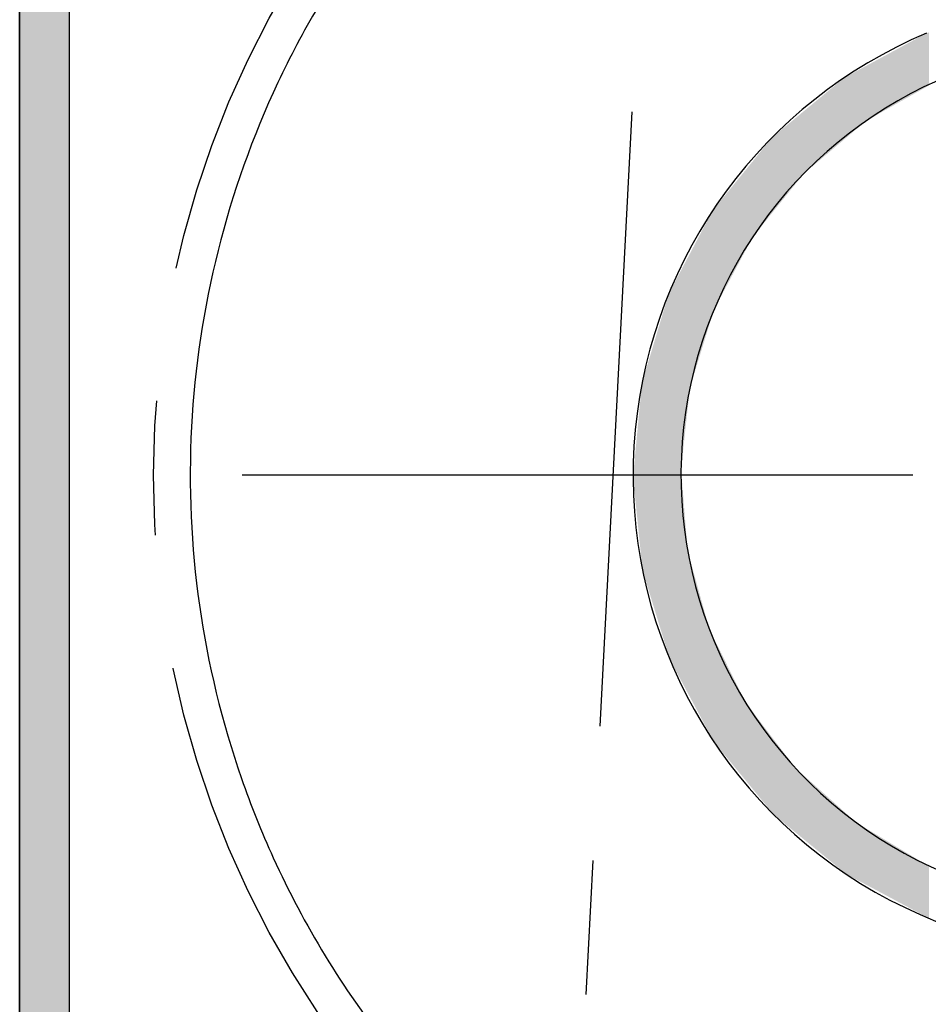
# Model space of a CAD drawing. Extents: x 0 to 420, y 0 to 297.
# Drawn here: x 53 to 65, y 237 to 250 of the extents above; entities that cross this region are included whole.
import ezdxf

# ---------------------------------------------------------------- set-up
doc = ezdxf.new("R2010")
doc.units = 0
doc.header["$LTSCALE"] = 7
doc.header["$MEASUREMENT"] = 0
doc.linetypes.add('CENTER', pattern=[2, 1.25, -0.25, 0.25, -0.25])
doc.layers.get('0').update_dxf_attribs({"color": 2, "linetype": 'CONTINUOUS'})
for name, color, linetype in [('P25_CEN', 7, 'CENTER'), ('P25_VOL', 7, 'CONTINUOUS'), ('P50_VOL', 1, 'CONTINUOUS')]:
    doc.layers.add(name, color=color, linetype=linetype)

# ---------------------------------------------------------------- blocks, each defined once
blk = doc.blocks.new('*U18')
at = {"layer": 'P25_VOL', "linetype": 'Continuous'}
for points in [[(65.135, 248.699), (64.349, 248.973), (65.135, 249.398)], [(65.168, 248.718), (65.135, 249.398), (65.168, 249.41)], [(65.135, 248.699), (65.135, 249.398), (65.135, 248.699)], [(65.135, 248.699), (65.135, 249.398), (65.135, 249.398)], [(65.135, 248.699), (65.135, 249.398), (65.168, 248.718)], [(64.349, 248.257), (64.22, 248.903), (64.349, 248.973)], [(64.349, 248.257), (64.349, 248.973), (65.135, 248.699)], [(64.089, 248.037), (64.06, 248.816), (64.089, 248.832)], [(64.22, 248.148), (64.089, 248.832), (64.22, 248.903)], [(64.089, 248.037), (64.089, 248.832), (64.22, 248.148)], [(64.22, 248.148), (64.22, 248.903), (64.349, 248.257)], [(64.06, 248.012), (63.534, 248.381), (64.06, 248.816)], [(64.06, 248.012), (64.06, 248.816), (64.089, 248.037)], [(63.534, 247.568), (63.426, 248.291), (63.534, 248.381)], [(63.534, 247.568), (63.534, 248.381), (64.06, 248.012)], [(63.426, 247.433), (63.144, 248.057), (63.426, 248.291)], [(63.426, 247.433), (63.426, 248.291), (63.534, 247.568)], [(63.118, 247.052), (62.865, 247.724), (63.118, 248.036)], [(63.144, 247.083), (63.118, 248.036), (63.144, 248.057)], [(63.118, 247.052), (63.118, 248.036), (63.144, 247.083)], [(63.144, 247.083), (63.144, 248.057), (63.426, 247.433)], [(62.865, 246.737), (62.78, 247.62), (62.865, 247.724)], [(62.865, 246.737), (62.865, 247.724), (63.118, 247.052)], [(62.78, 246.577), (62.367, 247.112), (62.78, 247.62)], [(62.78, 246.577), (62.78, 247.62), (62.865, 246.737)], [(62.347, 245.741), (62.305, 247.009), (62.347, 247.088)], [(62.364, 245.796), (62.347, 247.088), (62.364, 247.108)], [(62.347, 245.741), (62.347, 247.088), (62.364, 245.796)], [(62.367, 245.802), (62.364, 247.108), (62.367, 247.112)], [(62.364, 245.796), (62.364, 247.108), (62.367, 245.802)], [(62.367, 245.802), (62.367, 247.112), (62.78, 246.577)], [(62.305, 245.606), (62.05, 246.526), (62.305, 247.009)], [(62.305, 245.606), (62.305, 247.009), (62.347, 245.741)], [(62.05, 244.776), (62.02, 246.47), (62.05, 246.526)], [(62.05, 244.776), (62.05, 246.526), (62.305, 245.606)], [(62.02, 244.504), (61.934, 246.307), (62.02, 246.47)], [(62.02, 244.504), (62.02, 246.47), (62.05, 244.776)], [(61.934, 240.964), (61.789, 246.033), (61.934, 246.307)], [(61.934, 243.716), (61.934, 246.307), (62.02, 244.504)], [(61.775, 241.279), (61.431, 244.86), (61.775, 246.007)], [(61.789, 241.234), (61.775, 246.007), (61.789, 246.033)], [(61.775, 241.279), (61.775, 246.007), (61.789, 241.234)], [(61.789, 241.234), (61.789, 246.033), (61.934, 240.964)], [(61.431, 242.403), (61.424, 244.836), (61.431, 244.86)], [(61.431, 242.403), (61.431, 244.86), (61.775, 241.279)], [(61.424, 242.472), (61.308, 243.619), (61.424, 244.836)], [(61.424, 242.472), (61.424, 244.836), (61.431, 242.403)], [(61.934, 240.964), (61.934, 243.716), (62.02, 240.803)], [(62.02, 240.803), (61.934, 243.716), (62.02, 242.653)], [(62.02, 240.803), (62.02, 242.653), (62.05, 240.748)], [(62.05, 240.748), (62.02, 242.653), (62.05, 242.546)], [(62.05, 240.748), (62.05, 242.546), (62.305, 240.272)], [(62.305, 240.272), (62.05, 242.546), (62.305, 241.625)], [(62.305, 240.272), (62.305, 241.625), (62.347, 240.194)], [(62.347, 240.194), (62.305, 241.625), (62.347, 241.542)], [(62.347, 240.194), (62.347, 241.542), (62.364, 240.163)], [(62.364, 240.163), (62.347, 241.542), (62.364, 241.508)], [(62.364, 240.163), (62.364, 241.508), (62.367, 240.157)], [(62.367, 240.157), (62.364, 241.508), (62.367, 241.501)], [(62.367, 240.157), (62.367, 241.501), (62.78, 239.656)], [(62.78, 239.656), (62.367, 241.501), (62.78, 240.67)], [(62.78, 239.656), (62.78, 240.67), (62.865, 239.552)], [(62.865, 239.552), (62.78, 240.67), (62.865, 240.558)], [(62.865, 239.552), (62.865, 240.558), (63.118, 239.244)], [(63.118, 239.244), (62.865, 240.558), (63.118, 240.225)], [(63.118, 239.244), (63.118, 240.225), (63.144, 239.213)], [(63.144, 239.213), (63.118, 240.225), (63.144, 240.192)], [(63.144, 239.213), (63.144, 240.192), (63.426, 238.982)], [(63.426, 238.982), (63.144, 240.192), (63.426, 239.821)], [(63.426, 238.982), (63.426, 239.821), (63.534, 238.893)], [(63.534, 238.893), (63.426, 239.821), (63.534, 239.724)], [(63.534, 238.893), (63.534, 239.724), (64.06, 238.463)], [(64.06, 238.463), (63.534, 239.724), (64.06, 239.254)], [(64.06, 238.463), (64.06, 239.254), (64.089, 238.438)], [(64.089, 238.438), (64.06, 239.254), (64.089, 239.227)], [(64.089, 238.438), (64.089, 239.227), (64.22, 238.368)], [(64.22, 238.368), (64.089, 239.227), (64.22, 239.11)], [(64.22, 238.368), (64.22, 239.11), (64.349, 238.3)], [(64.349, 238.3), (64.22, 239.11), (64.349, 239.033)], [(64.349, 238.3), (64.349, 239.033), (65.135, 237.88)], [(65.135, 237.88), (64.349, 239.033), (65.135, 238.561)], [(65.135, 237.88), (65.135, 238.561), (65.135, 237.88)], [(65.135, 237.88), (65.135, 238.561), (65.135, 238.561)], [(65.135, 237.88), (65.135, 238.561), (65.168, 237.862)], [(65.168, 237.862), (65.135, 238.561), (65.168, 238.549)]]:
    blk.add_solid(points, dxfattribs=at)
blk = doc.blocks.new('*U19')
at = {"layer": 'P25_VOL', "linetype": 'Continuous'}
for points in [[(53.515, 229.624), (53.484, 254.6), (53.515, 254.609)], [(53.558, 229.581), (53.515, 254.609), (53.558, 254.612)], [(53.515, 229.624), (53.515, 254.609), (53.558, 229.581)], [(53.558, 229.581), (53.558, 254.612), (53.576, 229.563)], [(53.576, 229.563), (53.558, 254.612), (53.576, 254.612)], [(53.576, 229.563), (53.576, 254.612), (53.683, 229.488)], [(53.683, 229.488), (53.576, 254.612), (53.683, 254.612)], [(53.683, 229.488), (53.683, 254.612), (53.802, 229.433)], [(53.802, 229.433), (53.683, 254.612), (53.802, 254.612)], [(53.802, 229.433), (53.802, 254.612), (53.928, 229.399)], [(53.928, 229.399), (53.802, 254.612), (53.928, 254.612)], [(53.928, 229.399), (53.928, 254.612), (53.958, 229.396)], [(53.958, 229.396), (53.928, 254.612), (53.958, 254.612)], [(53.342, 229.925), (53.323, 254.448), (53.342, 254.487)], [(53.354, 229.881), (53.342, 254.487), (53.354, 254.504)], [(53.342, 229.925), (53.342, 254.487), (53.354, 229.881)], [(53.367, 229.852), (53.354, 254.504), (53.367, 254.523)], [(53.354, 229.881), (53.354, 254.504), (53.367, 229.852)], [(53.398, 229.786), (53.367, 254.523), (53.398, 254.554)], [(53.367, 229.852), (53.367, 254.523), (53.398, 229.786)], [(53.409, 229.762), (53.398, 254.554), (53.409, 254.562)], [(53.398, 229.786), (53.398, 254.554), (53.409, 229.762)], [(53.433, 229.727), (53.409, 254.562), (53.433, 254.579)], [(53.409, 229.762), (53.409, 254.562), (53.433, 229.727)], [(53.473, 229.671), (53.433, 254.579), (53.473, 254.597)], [(53.433, 229.727), (53.433, 254.579), (53.473, 229.671)], [(53.484, 229.655), (53.473, 254.597), (53.484, 254.6)], [(53.473, 229.671), (53.473, 254.597), (53.484, 229.655)], [(53.484, 229.655), (53.484, 254.6), (53.515, 229.624)], [(53.312, 230.094), (53.308, 254.362), (53.312, 254.406)], [(53.308, 230.137), (53.308, 254.362), (53.312, 230.094)], [(53.32, 230.007), (53.312, 254.406), (53.32, 254.434)], [(53.312, 230.094), (53.312, 254.406), (53.32, 230.007)], [(53.323, 229.993), (53.32, 254.434), (53.323, 254.448)], [(53.32, 230.007), (53.32, 254.434), (53.323, 229.993)], [(53.323, 229.993), (53.323, 254.448), (53.342, 229.925)]]:
    blk.add_solid(points, dxfattribs=at)

msp = doc.modelspace()

# ---------------------------------------------------------------- linework, layer by layer
for p, q in [((53.308, 230.137), (53.308, 254.362)), ((53.958, 231.537), (53.958, 253.765))]:
    msp.add_line(p, q)
for radius, start, end in [(6.25, 112.8183, 236.288), (6.25, 236.288, 67.1817), (5.625, 113.9139, 298.8819)]:
    msp.add_arc((67.558, 243.637), radius, start, end)
at = {"layer": 'P25_CEN'}
for p, q in [((59.413, 212.404), (61.298, 248.374)), ((78.958, 243.637), (56.158, 243.637))]:
    msp.add_line(p, q, dxfattribs=at)
msp.add_circle((67.558, 243.637), 12.503, dxfattribs=at)
at = {"layer": 'P50_VOL'}
msp.add_lwpolyline([(54.058, 229.387), (81.058, 229.387, 0.414214), (81.808, 230.137), (81.808, 257.137, 0.414214), (81.058, 257.887), (54.058, 257.887, 0.414214), (53.308, 257.137), (53.308, 230.137, 0.414214)], format="xyb", close=True, dxfattribs=at)
for start, end in [(357, 133.7039), (149.5056, 154.8128), (154.8128, 177), (177, 199.1872), (220.2961, 357), (199.1872, 204.4944), (204.4944, 218.2794)]:
    msp.add_arc((67.558, 243.637), 12.025, start, end, dxfattribs=at)

# ---------------------------------------------------------------- block references
at = {"layer": 'P25_VOL'}
for name in ['*U19', '*U18']:
    msp.add_blockref(name, (0, 0), dxfattribs=at)

doc.saveas('drawing.dxf')
